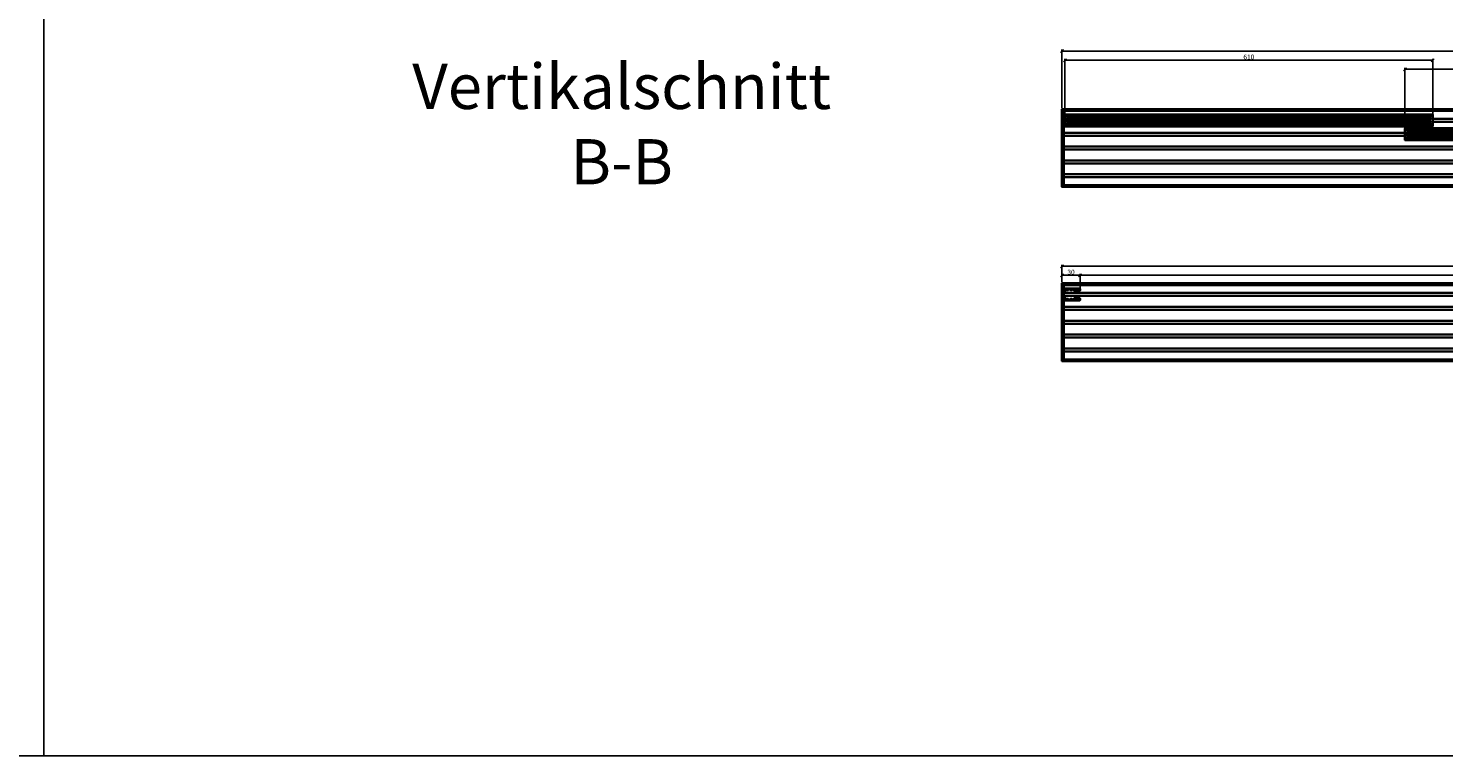
# Model space of a CAD drawing. Units: millimetres. Extents: x -60955 to -3337, y -23873 to 9430.
# Drawn here: x -45414 to -43066, y -396 to 811 of the extents above; entities that cross this region are included whole.
import ezdxf

# ---------------------------------------------------------------- set-up
doc = ezdxf.new("R2010")
doc.units = ezdxf.units.MM
doc.header["$LTSCALE"] = 0.8
for name, pattern in [('AM_DIN_F_W050', [6.25, 4.75, -1.5]), ('AM_DIN_G_W050', [13.75, 9.75, -1.5, 1, -1.5]), ('VERDECKT', [9.525, 6.35, -3.175])]:
    doc.linetypes.add(name, pattern=pattern)
for name, color, linetype, lineweight in [('Aluminium-AM_0', 40, 'Continuous', 35), ('Aluminium-AM_0 @ 2', 40, 'Continuous', 35), ('Aluminium-AM_8', 251, 'Continuous', 18), ('AM_5', 254, 'Continuous', 20), ('AM_5 @ 2', 254, 'Continuous', 20), ('AM_6', 10, 'Continuous', 25), ('AM_7', 5, 'AM_DIN_G_W050', 25), ('AM_8', 251, 'Continuous', 18), ('Chromstahl-AM_0', 2, 'Continuous', 35), ('Chromstahl-AM_3', 41, 'AM_DIN_F_W050', 25), ('Glas-AM_1', 94, 'Continuous', 50), ('Glas-AM_8', 251, 'Continuous', 18), ('Gummi-AM_0', 2, 'Continuous', 35), ('Gummi-AM_8', 251, 'Continuous', 18)]:
    doc.layers.add(name, color=color, linetype=linetype, lineweight=lineweight)
doc.layers.add('Aluminium-AM_3', color=54, linetype='VERDECKT')
doc.layers.add('Rasterlinien', color=255, linetype='Continuous', plot=False)
doc.styles.add('Arial', font='arial.ttf', dxfattribs={"width": 0.9})
doc.styles.add('PFI', font='isocp.shx', dxfattribs={"width": 0.9})
doc.dimstyles.new('PFI', dxfattribs={"dimscale": 0, "dimtxt": 4, "dimasz": 1, "dimexe": 1.25, "dimexo": 1, "dimtad": 1, "dimdec": 1, "dimdsep": 46, "dimtxsty": 'PFI', "dimblk": 'ARCHTICK', "dimcen": 2, "dimclrt": 2, "dimadec": 1, "dimazin": 0, "dimtfac": 1, "dimtdec": 1, "dimtix": 1, "dimtmove": 2, "dimatfit": 3, "dimfxl": 1, "dimtolj": 1, "dimtzin": 0, "dimarcsym": 0})

# ---------------------------------------------------------------- blocks, each defined once
blk = doc.blocks.new('Bumper')
at = {"layer": 'AM_8'}
h = blk.add_hatch(color=253, dxfattribs=at)
h.dxf.hatch_style = 1
h.paths.add_polyline_path([(0, -0.5), (-4.5, -0.5), (-4.5, -2.5), (0, -2.5)])
at = {"layer": 'Gummi-AM_8'}
h = blk.add_hatch(dxfattribs=at)
h.set_pattern_fill('ANSI37', color=256, scale=0.5)
h.set_pattern_definition([(45, (55.8948, -0.5), (-1.12253, 1.12253), []), (135, (55.8948, -0.5), (-1.12253, -1.12253), [])])
h.paths.add_polyline_path([(0, -0.5), (-4.5, -0.5), (-4.5, -2.5), (0, -2.5)])
at = {"layer": 'Gummi-AM_0'}
blk.add_lwpolyline([(-4.5, -2.5), (-4.5, -0.5), (0, -0.5), (0, -2.5)], close=True, dxfattribs=at)
blk = doc.blocks.new('*U386')
at = {"layer": 'Aluminium-AM_0', "ltscale": 3}
blk.add_line((-10.5, 9), (-5, 9), dxfattribs=at)
blk.add_lwpolyline([(-4.5, 18), (-10.5, 18, 0.414214), (-11, 17.5), (-11, 9.5)], format="xyb", dxfattribs=at)
blk.add_lwpolyline([(-4, -5), (15, -5, 0.414214), (15.5, -4.5), (15.5, 0), (-4.5, 0), (-4.5, -4.5, 0.414214)], format="xyb", close=True, dxfattribs=at)
for points in [[(-1, -5), (-1, 0)], [(12, 0), (12, -5)]]:
    blk.add_lwpolyline(points, dxfattribs=at)
for centre, start, end in [((-10.5, 9.5), 180, 270), ((-5, 8.5), 0, 90)]:
    blk.add_arc(centre, 0.5, start, end, dxfattribs=at)
at = {"layer": 'Aluminium-AM_3', "ltscale": 3}
for p, q in [((-0.5, 18), (-4.5, 18)), ((-4.5, 8.5), (-4.5, 0)), ((0, 0), (0, 17.5))]:
    blk.add_line(p, q, dxfattribs=at)
blk.add_lwpolyline([(15.5, 0), (15.5, 4.5, 0.414214), (15, 5), (11.5, 5, 0.414214), (11, 4.5), (11, 0)], format="xyb", dxfattribs=at)
blk.add_arc((-0.5, 17.5), 0.5, 0, 90, dxfattribs=at)
at = {"layer": 'AM_7', "rotation": 180}
blk.add_blockref('Bumper', (-11, 17.5), dxfattribs=at)
at = {"layer": 'AM_7', "xscale": -1}
blk.add_blockref('Bumper', (-11, 9.5), dxfattribs=at)
at = {"layer": 'AM_7', "xscale": -1, "rotation": 180}
blk.add_blockref('Bumper', (15.5, 4.5), dxfattribs=at)
at = {"layer": 'Aluminium-AM_0 @ 2', "ltscale": 3, "insert": (6.5, -3.3), "char_height": 2, "attachment_point": 7, "rotation": 90, "style": 'PFI'}
blk.add_mtext_dynamic_manual_height_columns('B', width=6.573, gutter_width=40, heights=[0], dxfattribs=at)
blk = doc.blocks.new('*U19')
at = {"layer": 'Aluminium-AM_0', "ltscale": 3}
blk.add_lwpolyline([(15, -5), (-4, -5, -0.414214), (-4.5, -4.5), (-4.5, 0), (15.5, 0), (15.5, -4.5, -0.414214)], format="xyb", close=True, dxfattribs=at)
for points in [[(-1, 0), (-1, -5)], [(12, -5), (12, 0)]]:
    blk.add_lwpolyline(points, dxfattribs=at)
at = {"layer": 'Aluminium-AM_3', "ltscale": 3}
for points in [[(-4.5, 0), (-4.5, 12.5, -0.414214), (-4, 13), (-0.5, 13, -0.414214), (0, 12.5), (0, 0)], [(15.5, 0), (15.5, 4.5, 0.414214), (15, 5), (11.5, 5, 0.414214), (11, 4.5), (11, 0)]]:
    blk.add_lwpolyline(points, format="xyb", dxfattribs=at)
at = {"layer": 'AM_7', "xscale": -1, "rotation": 180}
for p in [(0, 12.5), (15.5, 4.5)]:
    blk.add_blockref('Bumper', p, dxfattribs=at)
at = {"layer": 'Aluminium-AM_0 @ 2', "ltscale": 3, "insert": (4.5, -3.3), "char_height": 2, "attachment_point": 1, "rotation": 90, "style": 'PFI'}
blk.add_mtext_dynamic_manual_height_columns('A', width=6.573, gutter_width=40, heights=[0], dxfattribs=at)
blk = doc.blocks.new('Endkappe Laufschiene 5-bahnig')
at = {"layer": 'Aluminium-AM_0', "ltscale": 3}
blk.add_lwpolyline([(-129, 0), (0, 0), (0, 3), (-129, 3)], close=True, dxfattribs=at)
blk = doc.blocks.new('265322232')
at = {"ltscale": 3}
h = blk.add_hatch(dxfattribs=at)
h.set_pattern_fill('ANSI37', color=256, scale=4.7)
h.set_pattern_definition([(45, (55.895, 0), (-10.5518, 10.5518), []), (135, (55.895, 0), (-10.5518, -10.5518), [])])
h.paths.add_polyline_path([(0, -2.4), (0.8, -2.4), (0.8, 2.4), (0, 2.4)])
h = blk.add_hatch(dxfattribs=at)
h.set_pattern_fill('ANSI37', color=256, scale=0.38)
h.set_pattern_definition([(45, (55.8948, 0), (-0.853124, 0.853124), []), (135, (55.8948, 0), (-0.853124, -0.853124), [])])
h.paths.add_polyline_path([(0, -2.4), (0.8, -2.4), (0.8, 2.4), (0, 2.4)])
at = {"layer": 'Gummi-AM_8'}
h = blk.add_hatch(color=253, dxfattribs=at)
h.dxf.hatch_style = 1
h.paths.add_polyline_path([(0.8, 2.4), (0, 2.4), (0, -2.4), (0.8, -2.4)])
at = {"layer": 'Gummi-AM_0'}
for p, q in [((4.6, 1.7), (0.8, 1.2)), ((4.6, 1.4), (0.8, 1)), ((4.6, 1.2), (0.8, 0.7)), ((4.6, 0.9), (0.8, 0.5)), ((4.6, 0.5), (0.8, 0.5)), ((4.6, 0.2), (0.8, 0.2)), ((4.6, 0), (0.8, 0)), ((4.6, -0.3), (0.8, -0.3)), ((4.6, -0.9), (0.8, -0.5)), ((4.6, -0.5), (0.8, -0.5)), ((4.6, -1.2), (0.8, -0.8)), ((0.8, -1), (4.6, -1.4)), ((4.6, -1.7), (0.8, -1.3))]:
    blk.add_line(p, q, dxfattribs=at)
blk.add_lwpolyline([(0, -2.4), (0.8, -2.4), (0.8, 2.4), (0, 2.4)], close=True, dxfattribs=at)
blk = doc.blocks.new('111122014')
at = {"layer": 'Aluminium-AM_8'}
h = blk.add_hatch(color=157, dxfattribs=at)
h.dxf.hatch_style = 1
h.paths.add_polyline_path([(0.3, 9.8, 0.414214), (0.1, 10), (-29.2, 10, 0.414214), (-29.7, 9.5), (-29.7, 6.9, 0.414214), (-29.2, 6.4), (-26.1, 6.4, 0.414214), (-25.9, 6.6), (-25.9, 7.2, 0.414214), (-26.1, 7.4), (-26.8, 7.4, -0.414214), (-27, 7.6), (-27, 8.5, -0.414214), (-26.8, 8.7), (-21.9, 8.7, -0.414214), (-21.7, 8.5), (-21.7, 7.5, -0.414214), (-21.8, 7.4), (-22.5, 7.4, 0.414214), (-22.7, 7.2), (-22.7, 6.6, 0.414214), (-22.5, 6.4), (-19.9, 6.4, 0.414214), (-19.7, 6.6), (-19.7, 8.3, -0.414214), (-19.5, 8.5), (-16.4, 8.5, -0.414214), (-16.2, 8.3), (-16.2, 7.2, 0.414214), (-16, 7), (-14.4, 7, 0.414214), (-14.2, 7.2), (-14.2, 8.3, -0.414214), (-14, 8.5), (-9.9, 8.5, -0.414214), (-9.7, 8.3), (-9.7, 7.2, 0.414214), (-9.5, 7), (-7.9, 7, 0.414214), (-7.7, 7.2), (-7.7, 7.8, -0.414214), (-7.5, 8), (-6.4, 8, -0.414214), (-6.2, 7.8), (-6.2, 6.5, 0.414214), (-6, 6.3), (-5.4, 6.3, 0.414214), (-5.2, 6.5), (-5.2, 7.8, -0.414214), (-5, 8), (-2.2, 8, -0.414214), (-2, 7.8), (-2, 0.7, 0.198912), (-1.9, 0.5), (-1.6, 0.1, -0.414214), (-1.6, -0.1), (-1.9, -0.5, 0.198912), (-2, -0.7), (-2, -7.8, -0.414214), (-2.2, -8), (-5, -8, -0.414214), (-5.2, -7.8), (-5.2, -6.4, 0.414214), (-5.4, -6.2), (-6, -6.2, 0.414214), (-6.2, -6.4), (-6.2, -7.8, -0.414214), (-6.4, -8), (-7.5, -8, -0.414214), (-7.7, -7.8), (-7.7, -7.2, 0.414214), (-7.9, -7), (-9.5, -7, 0.414214), (-9.7, -7.2), (-9.7, -8.3, -0.414214), (-9.9, -8.5), (-14, -8.5, -0.414214), (-14.2, -8.3), (-14.2, -7.2, 0.414214), (-14.4, -7), (-16, -7, 0.414214), (-16.2, -7.2), (-16.2, -8.3, -0.414214), (-16.4, -8.5), (-19.5, -8.5, -0.414214), (-19.7, -8.3), (-19.7, -6.5, 0.414214), (-19.9, -6.3), (-22.5, -6.3, 0.414214), (-22.7, -6.5), (-22.7, -7.1, 0.414214), (-22.5, -7.3), (-21.8, -7.3, -0.414214), (-21.7, -7.4), (-21.7, -8.4, -0.414214), (-21.9, -8.7), (-26.8, -8.7, -0.414214), (-27, -8.4), (-27, -7.5, -0.414214), (-26.8, -7.3), (-26.1, -7.3, 0.414214), (-25.9, -7.1), (-25.9, -6.5, 0.414214), (-26.1, -6.3), (-29.2, -6.3, 0.414214), (-29.7, -6.8), (-29.7, -9.5, 0.414214), (-29.2, -10), (0.1, -10, 0.414214), (0.3, -9.8), (0.3, -7.7, 0.305615), (0.1, -7.5, -0.305615), (0, -7.3), (0, 7.3, -0.305615), (0.1, 7.5, 0.305615), (0.3, 7.7)])
at = {"layer": 'Aluminium-AM_0', "ltscale": 0.2}
blk.add_lwpolyline([(-2, 7.8, 0.414214), (-2.2, 8), (-5, 8, 0.414214), (-5.2, 7.8), (-5.2, 6.5, -0.414214), (-5.4, 6.3), (-6, 6.3, -0.414214), (-6.2, 6.5), (-6.2, 7.8, 0.414214), (-6.4, 8), (-7.5, 8, 0.414214), (-7.7, 7.8), (-7.7, 7.2, -0.414214), (-7.9, 7), (-9.5, 7, -0.414214), (-9.7, 7.2), (-9.7, 8.3, 0.414214), (-9.9, 8.5), (-14, 8.5, 0.414214), (-14.2, 8.3), (-14.2, 7.2, -0.414214), (-14.4, 7), (-16, 7, -0.414214), (-16.2, 7.2), (-16.2, 8.3, 0.414214), (-16.4, 8.5), (-19.5, 8.5, 0.414214), (-19.7, 8.3), (-19.7, 6.6, -0.414214), (-19.9, 6.4), (-22.5, 6.4, -0.414214), (-22.7, 6.6), (-22.7, 7.2, -0.414214), (-22.5, 7.4), (-21.8, 7.4, 0.414214), (-21.7, 7.5), (-21.7, 8.5, 0.414214), (-21.9, 8.7), (-26.8, 8.7, 0.414214), (-27, 8.5), (-27, 7.6, 0.414214), (-26.8, 7.4), (-26.1, 7.4, -0.414214), (-25.9, 7.2), (-25.9, 6.6, -0.414214), (-26.1, 6.4), (-29.2, 6.4, -0.414214), (-29.7, 6.9), (-29.7, 9.5, -0.414214), (-29.2, 10), (0.1, 10, -0.414214), (0.3, 9.8), (0.3, 7.7, -0.305615), (0.1, 7.5, 0.305615), (0, 7.3), (0, -7.3, 0.305615), (0.1, -7.5, -0.305615), (0.3, -7.7), (0.3, -9.8, -0.414214), (0.1, -10), (-29.2, -10, -0.414214), (-29.7, -9.5), (-29.7, -6.8, -0.414214), (-29.2, -6.3), (-26.1, -6.3, -0.414214), (-25.9, -6.5), (-25.9, -7.1, -0.414214), (-26.1, -7.3), (-26.8, -7.3, 0.414214), (-27, -7.5), (-27, -8.4, 0.414214), (-26.8, -8.7), (-21.9, -8.7, 0.414214), (-21.7, -8.4), (-21.7, -7.4, 0.414214), (-21.8, -7.3), (-22.5, -7.3, -0.414214), (-22.7, -7.1), (-22.7, -6.5, -0.414214), (-22.5, -6.3), (-19.9, -6.3, -0.414214), (-19.7, -6.5), (-19.7, -8.3, 0.414214), (-19.5, -8.5), (-16.4, -8.5, 0.414214), (-16.2, -8.3), (-16.2, -7.2, -0.414214), (-16, -7), (-14.4, -7, -0.414214), (-14.2, -7.2), (-14.2, -8.3, 0.414214), (-14, -8.5), (-9.9, -8.5, 0.414214), (-9.7, -8.3), (-9.7, -7.2, -0.414214), (-9.5, -7), (-7.9, -7, -0.414214), (-7.7, -7.2), (-7.7, -7.8, 0.414214), (-7.5, -8), (-6.4, -8, 0.414214), (-6.2, -7.8), (-6.2, -6.4, -0.414214), (-6, -6.2), (-5.4, -6.2, -0.414214), (-5.2, -6.4), (-5.2, -7.8, 0.414214), (-5, -8), (-2.2, -8, 0.414214), (-2, -7.8), (-2, -0.7, -0.198912), (-1.9, -0.5), (-1.6, -0.1, 0.414214), (-1.6, 0.1), (-1.9, 0.5, -0.198912), (-2, 0.7)], format="xyb", close=True, dxfattribs=at)
at = {"rotation": 270}
blk.add_blockref('265322232', (-24.3, 8.7), dxfattribs=at)
at = {"xscale": -1, "rotation": 270}
blk.add_blockref('265322232', (-24.3, -8.7), dxfattribs=at)
blk = doc.blocks.new('_ArchTick')
at = {"color": 2}
blk.add_lwpolyline([(1.25, 1.25), (-1.25, -1.25)], dxfattribs=at)
blk = doc.blocks.new('*D826')
at = {"layer": 'AM_5', "color": 7, "lineweight": -2, "ltscale": 3, "transparency": 16777216}
for p, q in [((-43699.4, 678.7), (-43699.4, 775.6)), ((-40823.4, 678.7), (-40823.4, 775.6)), ((-40823.4, 773.1), (-43699.4, 773.1))]:
    blk.add_line(p, q, dxfattribs=at)
at = {"layer": 'Defpoints', "color": 0, "ltscale": 3, "transparency": 16777216}
for p in [(-43699.4, 773.1), (-43699.4, 676.7), (-40823.4, 676.7)]:
    blk.add_point(p, dxfattribs=at)
at = {"layer": 'AM_5', "color": 7, "lineweight": -2, "ltscale": 3, "transparency": 16777216, "xscale": 2, "yscale": 2, "zscale": 2, "rotation": 180}
blk.add_blockref('_ArchTick', (-43699.4, 773.1), dxfattribs=at)
at = {"layer": 'AM_5', "color": 7, "lineweight": -2, "ltscale": 3, "transparency": 16777216, "xscale": 2, "yscale": 2, "zscale": 2}
blk.add_blockref('_ArchTick', (-40823.4, 773.1), dxfattribs=at)
at = {"layer": 'AM_5', "color": 2, "ltscale": 3, "transparency": 16777216, "insert": (-42261.4, 778.4), "char_height": 8, "attachment_point": 5, "style": 'PFI'}
blk.add_mtext('\\A1;2876', dxfattribs=at)
blk = doc.blocks.new('*D827')
at = {"layer": 'AM_5', "color": 7, "lineweight": -2, "ltscale": 3, "transparency": 16777216}
for p, q in [((-43694.4, 660.2), (-43694.4, 760.6)), ((-43694.4, 758.1), (-43084.4, 758.1)), ((-43084.4, 660.2), (-43084.4, 760.6))]:
    blk.add_line(p, q, dxfattribs=at)
at = {"layer": 'Defpoints', "color": 0, "ltscale": 3, "transparency": 16777216}
for p in [(-43084.4, 758.1), (-43694.4, 658.2), (-43084.4, 658.2)]:
    blk.add_point(p, dxfattribs=at)
at = {"layer": 'AM_5', "color": 7, "lineweight": -2, "ltscale": 3, "transparency": 16777216, "xscale": 2, "yscale": 2, "zscale": 2, "rotation": 180}
blk.add_blockref('_ArchTick', (-43694.4, 758.1), dxfattribs=at)
at = {"layer": 'AM_5', "color": 7, "lineweight": -2, "ltscale": 3, "transparency": 16777216, "xscale": 2, "yscale": 2, "zscale": 2}
blk.add_blockref('_ArchTick', (-43084.4, 758.1), dxfattribs=at)
at = {"layer": 'AM_5', "color": 2, "ltscale": 3, "transparency": 16777216, "insert": (-43389.4, 763.4), "char_height": 8, "attachment_point": 5, "style": 'PFI'}
blk.add_mtext('\\A1;610', dxfattribs=at)
blk = doc.blocks.new('*D828')
at = {"layer": 'AM_5', "color": 7, "lineweight": -2, "ltscale": 3, "transparency": 16777216}
for p, q in [((-43130.4, 637.2), (-43130.4, 745.6)), ((-43130.4, 743.1), (-42520.4, 743.1)), ((-42520.4, 637.2), (-42520.4, 745.6))]:
    blk.add_line(p, q, dxfattribs=at)
at = {"layer": 'Defpoints', "color": 0, "ltscale": 3, "transparency": 16777216}
for p in [(-42520.4, 743.1), (-43130.4, 635.2), (-42520.4, 635.2)]:
    blk.add_point(p, dxfattribs=at)
at = {"layer": 'AM_5', "color": 7, "lineweight": -2, "ltscale": 3, "transparency": 16777216, "xscale": 2, "yscale": 2, "zscale": 2, "rotation": 180}
blk.add_blockref('_ArchTick', (-43130.4, 743.1), dxfattribs=at)
at = {"layer": 'AM_5', "color": 7, "lineweight": -2, "ltscale": 3, "transparency": 16777216, "xscale": 2, "yscale": 2, "zscale": 2}
blk.add_blockref('_ArchTick', (-42520.4, 743.1), dxfattribs=at)
at = {"layer": 'AM_5', "color": 2, "ltscale": 3, "transparency": 16777216, "insert": (-42825.4, 748.4), "char_height": 8, "attachment_point": 5, "style": 'PFI'}
blk.add_mtext('\\A1;610', dxfattribs=at)
blk = doc.blocks.new('*D761')
at = {"layer": 'AM_5', "color": 7, "lineweight": -2, "ltscale": 3, "transparency": 16777216}
for p, q in [((-43699.4, 389.8), (-43699.4, 418.6)), ((-43699.4, 416.1), (-40823.4, 416.1)), ((-40823.4, 389.8), (-40823.4, 418.6))]:
    blk.add_line(p, q, dxfattribs=at)
at = {"layer": 'Defpoints', "color": 0, "ltscale": 3, "transparency": 16777216}
for p in [(-40823.4, 416.1), (-43699.4, 387.8), (-40823.4, 387.8)]:
    blk.add_point(p, dxfattribs=at)
at = {"layer": 'AM_5', "color": 7, "lineweight": -2, "ltscale": 3, "transparency": 16777216, "xscale": 2, "yscale": 2, "zscale": 2, "rotation": 180}
blk.add_blockref('_ArchTick', (-43699.4, 416.1), dxfattribs=at)
at = {"layer": 'AM_5', "color": 7, "lineweight": -2, "ltscale": 3, "transparency": 16777216, "xscale": 2, "yscale": 2, "zscale": 2}
blk.add_blockref('_ArchTick', (-40823.4, 416.1), dxfattribs=at)
at = {"layer": 'AM_5', "color": 2, "ltscale": 3, "transparency": 16777216, "insert": (-42261.4, 421.4), "char_height": 8, "attachment_point": 5, "style": 'PFI'}
blk.add_mtext('\\A1;2876', dxfattribs=at)
blk = doc.blocks.new('*D764')
at = {"layer": 'AM_5', "color": 7, "lineweight": -2, "ltscale": 3, "transparency": 16777216}
for p, q in [((-43669.4, 379.5), (-43669.4, 403.6)), ((-41438.4, 401.1), (-43669.4, 401.1)), ((-41438.4, 371.3), (-41438.4, 403.6))]:
    blk.add_line(p, q, dxfattribs=at)
at = {"layer": 'Defpoints', "color": 0, "ltscale": 3, "transparency": 16777216}
for p in [(-43669.4, 401.1), (-43669.4, 377.5), (-41438.4, 369.3)]:
    blk.add_point(p, dxfattribs=at)
at = {"layer": 'AM_5', "color": 7, "lineweight": -2, "ltscale": 3, "transparency": 16777216, "xscale": 2, "yscale": 2, "zscale": 2, "rotation": 180}
blk.add_blockref('_ArchTick', (-43669.4, 401.1), dxfattribs=at)
at = {"layer": 'AM_5', "color": 7, "lineweight": -2, "ltscale": 3, "transparency": 16777216, "xscale": 2, "yscale": 2, "zscale": 2}
blk.add_blockref('_ArchTick', (-41438.4, 401.1), dxfattribs=at)
at = {"layer": 'AM_5', "color": 2, "ltscale": 3, "transparency": 16777216, "insert": (-42553.9, 406.4), "char_height": 8, "attachment_point": 5, "style": 'PFI'}
blk.add_mtext('\\A1;2231', dxfattribs=at)
blk = doc.blocks.new('*D765')
at = {"layer": 'AM_5', "color": 7, "lineweight": -2, "ltscale": 3, "transparency": 16777216}
for p, q in [((-43699.4, 389.8), (-43699.4, 403.6)), ((-43669.4, 401.1), (-43699.4, 401.1)), ((-43669.4, 379.5), (-43669.4, 403.6))]:
    blk.add_line(p, q, dxfattribs=at)
at = {"layer": 'Defpoints', "color": 0, "ltscale": 3, "transparency": 16777216}
for p in [(-43699.4, 401.1), (-43699.4, 387.8), (-43669.4, 377.5)]:
    blk.add_point(p, dxfattribs=at)
at = {"layer": 'AM_5', "color": 7, "lineweight": -2, "ltscale": 3, "transparency": 16777216, "xscale": 2, "yscale": 2, "zscale": 2, "rotation": 180}
blk.add_blockref('_ArchTick', (-43699.4, 401.1), dxfattribs=at)
at = {"layer": 'AM_5', "color": 7, "lineweight": -2, "ltscale": 3, "transparency": 16777216, "xscale": 2, "yscale": 2, "zscale": 2}
blk.add_blockref('_ArchTick', (-43669.4, 401.1), dxfattribs=at)
at = {"layer": 'AM_5', "color": 2, "ltscale": 3, "transparency": 16777216, "insert": (-43684.4, 406.4), "char_height": 8, "attachment_point": 5, "style": 'PFI'}
blk.add_mtext('\\A1;30', dxfattribs=at)

msp = doc.modelspace()

# ---------------------------------------------------------------- hatches: boundary and pattern name
at = {"layer": 'Glas-AM_8'}
h = msp.add_hatch(color=134, dxfattribs=at)
h.dxf.hatch_style = 1
h.paths.add_polyline_path([(-43089.949, 654.227), (-43089.449, 654.727), (-43089.449, 661.727), (-43089.949, 662.227), (-43688.949, 662.227), (-43689.449, 661.727), (-43689.449, 654.727), (-43688.949, 654.227)])
h = msp.add_hatch(color=134, dxfattribs=at)
h.dxf.hatch_style = 1
h.paths.add_polyline_path([(-42525.949, 631.227), (-42525.449, 631.727), (-42525.449, 638.727), (-42525.949, 639.227), (-43124.949, 639.227), (-43125.449, 638.727), (-43125.449, 631.727), (-43124.949, 631.227)])

# ---------------------------------------------------------------- linework, layer by layer
at = {"layer": 'Aluminium-AM_0', "ltscale": 3}
for points in [[(-40826.449, 547.727), (-40826.449, 676.727), (-43696.449, 676.727), (-43696.449, 547.727), (-40826.449, 547.727)], [(-40826.449, 676.227), (-43696.449, 676.227)], [(-40826.449, 673.927), (-43696.449, 673.927)], [(-43089.449, 666.227), (-43689.449, 666.227)], [(-43089.449, 650.227), (-43689.449, 650.227)], [(-42525.449, 643.227), (-43125.449, 643.227)], [(-42525.449, 627.227), (-43125.449, 627.227)], [(-40826.449, 550.527), (-43696.449, 550.527)], [(-40826.449, 548.227), (-43696.449, 548.227)], [(-40826.449, 258.823), (-40826.449, 387.823), (-43696.449, 387.823), (-43696.449, 258.823), (-40826.449, 258.823)], [(-40826.449, 387.323), (-43696.449, 387.323)], [(-40826.449, 385.023), (-43696.449, 385.023)], [(-40826.449, 261.623), (-43696.449, 261.623)], [(-40826.449, 259.323), (-43696.449, 259.323)]]:
    msp.add_lwpolyline(points, dxfattribs=at)
for points in [[(-43689.449, 648.227), (-43089.449, 648.227), (-43089.449, 668.227), (-43689.449, 668.227)], [(-43125.449, 625.227), (-42525.449, 625.227), (-42525.449, 645.227), (-43125.449, 645.227)]]:
    msp.add_lwpolyline(points, close=True, dxfattribs=at)
at = {"layer": 'Chromstahl-AM_0', "ltscale": 3}
for points in [[(-43084.449, 660.709), (-40826.449, 660.709)], [(-43696.449, 637.709), (-43130.449, 637.709)], [(-40826.449, 655.745), (-43084.449, 655.745)], [(-43130.449, 632.745), (-43696.449, 632.745)], [(-43696.449, 614.709), (-42566.449, 614.709)], [(-42566.449, 609.745), (-43696.449, 609.745)], [(-42002.449, 591.709), (-43696.449, 591.709)], [(-42002.449, 586.745), (-43696.449, 586.745)], [(-41438.449, 568.709), (-43696.449, 568.709)], [(-41438.449, 563.745), (-43696.449, 563.745)], [(-43696.449, 371.805), (-41438.449, 371.805)], [(-41438.449, 366.841), (-43696.449, 366.841)], [(-43696.449, 348.805), (-41438.449, 348.805)], [(-41438.449, 343.841), (-43696.449, 343.841)], [(-43696.449, 325.805), (-41438.449, 325.805)], [(-41438.449, 320.841), (-43696.449, 320.841)], [(-43696.449, 302.805), (-41438.449, 302.805)], [(-41438.449, 297.841), (-43696.449, 297.841)], [(-41438.449, 279.805), (-43696.449, 279.805)], [(-41438.449, 274.841), (-43696.449, 274.841)]]:
    msp.add_lwpolyline(points, dxfattribs=at)
at = {"layer": 'Chromstahl-AM_3', "ltscale": 3}
for points in [[(-43084.449, 660.709), (-43696.449, 660.709)], [(-43084.449, 655.745), (-43696.449, 655.745)], [(-43130.449, 637.709), (-42520.449, 637.709)], [(-43130.449, 632.745), (-42520.449, 632.745)]]:
    msp.add_lwpolyline(points, dxfattribs=at)
at = {"layer": 'Glas-AM_1', "ltscale": 3}
for points in [[(-43688.949, 654.227), (-43089.949, 654.227), (-43089.449, 654.727), (-43089.449, 661.727), (-43089.949, 662.227), (-43688.949, 662.227), (-43689.449, 661.727), (-43689.449, 654.727), (-43688.949, 654.227)], [(-43124.949, 631.227), (-42525.949, 631.227), (-42525.449, 631.727), (-42525.449, 638.727), (-42525.949, 639.227), (-43124.949, 639.227), (-43125.449, 638.727), (-43125.449, 631.727), (-43124.949, 631.227)]]:
    msp.add_lwpolyline(points, dxfattribs=at)
at = {"layer": 'Glas-AM_8', "ltscale": 3}
for points in [[(-43689.449, 660.893), (-43089.449, 660.893)], [(-43689.449, 659.56), (-43089.449, 659.56)], [(-43689.449, 658.227), (-43089.449, 658.227)], [(-43689.449, 656.893), (-43089.449, 656.893)], [(-43689.449, 655.56), (-43089.449, 655.56)], [(-43125.449, 637.893), (-42525.449, 637.893)], [(-43125.449, 636.56), (-42525.449, 636.56)], [(-43125.449, 635.227), (-42525.449, 635.227)], [(-43125.449, 633.893), (-42525.449, 633.893)], [(-43125.449, 632.56), (-42525.449, 632.56)]]:
    msp.add_lwpolyline(points, dxfattribs=at)
at = {"layer": 'Rasterlinien'}
for points in [[(-32198.906, 3903.927), (-60954.91, 3903.927), (-60954.91, -396.073), (-32198.906, -396.073)], [(-45388.611, 3903.927), (-45388.611, -396.073)]]:
    msp.add_lwpolyline(points, dxfattribs=at)

# ---------------------------------------------------------------- block references
at = {"layer": 'Aluminium-AM_0'}
for name, p, rotation in [('111122014', (-43699.2, 658.227), 180), ('*U19', (-43689.449, 663.727), 270), ('*U386', (-43089.449, 652.727), 89.99999999999999), ('*U19', (-43125.449, 640.727), 270), ('111122014', (-43699.2, 369.323), 180)]:
    msp.add_blockref(name, p, dxfattribs=dict(at, rotation=rotation))
at = {"layer": 'Chromstahl-AM_0', "rotation": 90.00000000000001}
for p in [(-43696.449, 676.727), (-43696.449, 387.823)]:
    msp.add_blockref('Endkappe Laufschiene 5-bahnig', p, dxfattribs=at)

# ---------------------------------------------------------------- texts
at = {"layer": 'AM_6', "insert": (-44429.7, 752.118), "char_height": 75, "attachment_point": 2, "style": 'Arial'}
msp.add_mtext_dynamic_manual_height_columns('{\\fArial Narrow|b0|i0|c0|p34;\\C10;Vertikalschnitt B-B}', width=852.67044, gutter_width=15, heights=[0], dxfattribs=at)

# ---------------------------------------------------------------- dimensions: what is measured, and where the dimension line sits
at = {"layer": 'AM_5 @ 2', "ltscale": 3}
for base, p1, p2, picture, middle in [((-43699.449, 773.122), (-40823.449, 676.727), (-43699.449, 676.727), '*D826', (-42261.449, 778.373)), ((-43084.449, 758.122), (-43694.449, 658.227), (-43084.449, 658.227), '*D827', (-43389.449, 763.372)), ((-42520.449, 743.122), (-43130.449, 635.227), (-42520.449, 635.227), '*D828', (-42825.449, 748.372)), ((-40823.449, 416.101), (-43699.449, 387.823), (-40823.449, 387.823), '*D761', (-42261.449, 421.352)), ((-43699.449, 401.101), (-43669.45, 377.498), (-43699.449, 387.823), '*D765', (-43684.45, 406.351)), ((-43669.45, 401.101), (-41438.449, 369.323), (-43669.45, 377.498), '*D764', (-42553.95, 406.352))]:
    dim = msp.add_linear_dim(base=base, p1=p1, p2=p2, dimstyle='PFI', override={"dimscale": 2, "dimclrd": 7, "dimclre": 7, "dimtix": 1, "dimtofl": 1, "dimtmove": 2, "dimatfit": 3}, dxfattribs=at)
    dim.commit()
    dim.dimension.update_dxf_attribs({"geometry": picture, "text_midpoint": middle})

doc.saveas('drawing.dxf')
